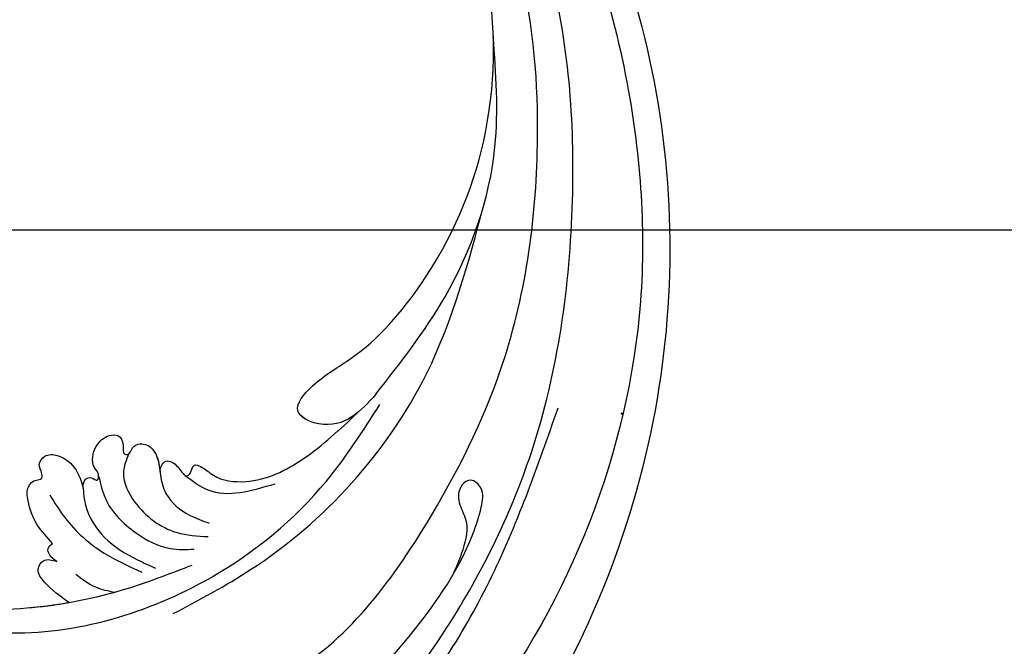
# Model space of a CAD drawing. Units: centimetres. Extents: x 0 to 7420, y 0 to 2423.
# Drawn here: x 5415 to 5523, y 1706 to 1775 of the extents above; entities that cross this region are included whole.
import ezdxf
from ezdxf import colors
from ezdxf.entities.mleader import LeaderData, LeaderLine
from ezdxf.enums import TextEntityAlignment as Align
from ezdxf.math import Vec2, Vec3

# ---------------------------------------------------------------- set-up
doc = ezdxf.new("R2010")
doc.units = ezdxf.units.CM
doc.layers.add('A-02.平面文字', color=4, linetype='Continuous')
doc.layers.add('H-08.木作(細線)', color=252, linetype='Continuous')
doc.layers.add('H&K Linear', color=63, linetype='Continuous', lineweight=9)
doc.layers.add('logo', color=240, linetype='Continuous', plot=False)
doc.styles.get("Standard").update_dxf_attribs({"font": 'arial.ttf'})

# ---------------------------------------------------------------- blocks, each defined once
blk = doc.blocks.new('_TagCircle')
at = {"color": 0, "linetype": 'ByBlock', "lineweight": -2, "transparency": 16777216}
blk.add_circle((0, 0), 4, dxfattribs=at)
at = {"layer": 'H&K Linear', "color": 0, "transparency": 16777216}
blk.add_attdef('TAGNUMBER', text='', height=3, dxfattribs=at).set_placement((0, -1.5), align=Align.CENTER)
blk = doc.blocks.new('_DotSmall')
at = {"color": 0, "linetype": 'ByBlock', "const_width": 0.5}
blk.add_lwpolyline([(-0.0625, 0, 1), (0.0625, 0, 1)], format="xyb", close=True, dxfattribs=at)
blk = doc.blocks.new('logo')
at = {"layer": 'logo'}
h = blk.add_hatch(color=256, dxfattribs=at)
edge = h.paths.add_edge_path()
edge.add_ellipse((0.18, 0.6), major_axis=(0.323, 0.566), ratio=0.659111, start_angle=263.85756, end_angle=429.82505)
edge.add_arc((0.02, 1.39), 0.399, 258.99674, 261.058)
edge.add_ellipse((0.18, 0.6), major_axis=(0.314, 0.551), ratio=0.659838, start_angle=263.24299, end_angle=428.51951, ccw=False)
edge.add_arc((0.51, 0.37), 0.0433, 263.99618, 282.4455)
edge = h.paths.add_edge_path()
edge.add_ellipse((0.18, 0.6), major_axis=(0.314, 0.551), ratio=0.659838, start_angle=70.27444, end_angle=262.83939, ccw=False)
edge.add_arc((0.03, 1.2), 0.237, 245.23231, 248.25565, ccw=False)
edge.add_ellipse((0.18, 0.6), major_axis=(0.323, 0.566), ratio=0.659111, start_angle=71.19986, end_angle=263.58748)
edge.add_arc((0.5, 0.37), 0.0389, 266.46583, 288.3928, ccw=False)
edge = h.paths.add_edge_path(flags=17)
edge.add_line((0.2, 1.02), (0.2, 1.03))
edge.add_arc((0.02, 1.39), 0.399, 261.058, 296.46993, ccw=False)
edge.add_ellipse((0.18, 0.6), major_axis=(0.314, 0.551), ratio=0.659838, start_angle=68.51951, end_angle=70.27444)
edge.add_arc((0.03, 1.2), 0.237, 248.25565, 287.73285)
edge.add_arc((0.18, 0.84), 0.155, 119.27349, 139.70057)
edge.add_arc((0.45, 0.59), 0.526, 137.2638, 146.32964)
edge.add_arc((0.7, 0.49), 0.794, 150.49544, 153.13315)
edge.add_arc((0.17, 0.07), 0.799, 100.81859, 103.20768, ccw=False)
edge.add_arc((0.3, 0.68), 0.325, 138.92308, 148.89478, ccw=False)
edge.add_arc((0.62, 0.39), 0.758, 124.46569, 138.40018, ccw=False)
edge = h.paths.add_edge_path()
edge.add_arc((0.03, 1.2), 0.237, 233.35956, 245.23231)
edge.add_ellipse((0.18, 0.6), major_axis=(0.323, 0.566), ratio=0.659111, start_angle=69.82505, end_angle=71.19986, ccw=False)
edge.add_arc((0.02, 1.39), 0.399, 251.19228, 258.99674, ccw=False)
h.paths.add_polyline_path([(-0.05, 0.82, -0.021859), (-0.02, 0.83, -0.004955), (-0.01, 0.85, 0.012967), (-0.05, 0.83, 0.223317), (-0.2, 0.65, 0.425243), (-0.17, 0.61, 0.393247), (-0.02, 0.74, -0.084558), (0.02, 0.84, 0.019194), (-0.02, 0.83, 0.004726), (-0.02, 0.82, 0.021148), (-0.04, 0.73, -0.080721), (-0.07, 0.66, -0.104113), (-0.11, 0.63, -0.094873), (-0.16, 0.62, -0.207877), (-0.18, 0.64, -0.223034), (-0.18, 0.67, -0.16869)], flags=17)
h.paths.add_polyline_path([(0.36, 0.97, 0.088592), (0.28, 0.95, 0.140724), (0.2, 0.82, -0.012272), (0.2, 0.81, -0.041532), (0.22, 0.8, 0.005558), (0.22, 0.82, -0.187874)], flags=17)
h.paths.add_polyline_path([(0.19, 0.73, 0.011592), (0.2, 0.77, 0.056884), (0.19, 0.79, -0.271208), (0.1, 0.71, -0.679677), (0.04, 0.82, -0.290071), (0.16, 0.82, -0.103922), (0.19, 0.79, 0.053349), (0.2, 0.81, -0.004508), (0.2, 0.82, 0.220604), (0.1, 0.86, -0.015501), (0.05, 0.85, 0.008768), (0.03, 0.85, 0.029539), (0.02, 0.84, 1.009367)], flags=17)
h.paths.add_polyline_path([(0.22, 0.8, -0.008928), (0.2, 0.77, -0.347678), (0.17, 0.63, 0.00727), (0.06, 0.58, -0.035606), (0.06, 0.58, 0.01139), (0.07, 0.57, 0.012101), (0.15, 0.61, 0.461639)], flags=17)
h.paths.add_polyline_path([(0.11, 0.67, 0.433181), (0.03, 0.63, 0.04486), (0.03, 0.62, -0.026783), (0.04, 0.62, -0.142026), (0.05, 0.64, -0.307429), (0.09, 0.66, -0.953401), (0.07, 0.62, 0.069613), (0.04, 0.62, 0.042891), (0.04, 0.62, -0.067719), (0.07, 0.61, 0.893379)], flags=17)
h.paths.add_polyline_path([(0.02, 0.61, -0.009243), (0.03, 0.61, -0.026651), (0.03, 0.62, 0.013684), (0.02, 0.62, 0.174326), (0, 0.61, 0.391287), (0.01, 0.57, 0.210555), (0.04, 0.56), (0.04, 0.56, 0.001326), (0.05, 0.57, -0.005065), (0.05, 0.57, -0.027528), (0.04, 0.57, -0.195292), (0.02, 0.58, -0.659298)], flags=17)
h.paths.add_polyline_path([(0.04, 0.62, 0.023127), (0.03, 0.61, 0.184672), (0.04, 0.57, 0.098355), (0.06, 0.58, -0.009788), (0.05, 0.58, -0.240413)], flags=17)
h.paths.add_polyline_path([(0.07, 0.57, -0.002039), (0.05, 0.57, 0.07599), (0.1, 0.55, 0.108431), (0.23, 0.55, -0.004552), (0.23, 0.56, -0.028332), (0.17, 0.55, -0.123708)], flags=17)
h.paths.add_polyline_path([(0.4, 0.74, -0.55173), (0.42, 0.69, -0.18979), (0.3, 0.57, -0.013881), (0.27, 0.56, 0.011039), (0.27, 0.56, 0.022162), (0.29, 0.56, -0.010966), (0.31, 0.57, -0.001761), (0.35, 0.58, 0.034744), (0.38, 0.6, 0.086103), (0.43, 0.67, 0.506659), (0.4, 0.76, 0.355205), (0.25, 0.67, 0.093422), (0.23, 0.56, 0.017263), (0.27, 0.56, -0.31391)], flags=17)
h.paths.add_polyline_path([(0.26, 0.55, -0.009702), (0.27, 0.55, -0.004936), (0.27, 0.56, -0.035369), (0.24, 0.55, -0.002587), (0.23, 0.55, 0.014405), (0.24, 0.53, -0.020509)], flags=17)
h.paths.add_polyline_path([(0.27, 0.55, -0.007857), (0.27, 0.55, 0.009702), (0.26, 0.55, 0.020509), (0.24, 0.53, 0.000681), (0.24, 0.53, -0.002588), (0.24, 0.53, -0.013713), (0.25, 0.53, -0.01198)], flags=17)
h.paths.add_polyline_path([(0.28, 0.52, -0.036579), (0.27, 0.55, 0.01198), (0.25, 0.53, 0.013411), (0.24, 0.53, 0.001089), (0.24, 0.53, 0.015933), (0.24, 0.43, -0.190203), (0.19, 0.3, -0.266161), (0.12, 0.27, -0.207317), (0.18, 0.48, -0.064593), (0.24, 0.53, -0.001017), (0.24, 0.53, -0.000681), (0.24, 0.53, 0.152538), (0.11, 0.38, 0.230241), (0.11, 0.24, 0.234095), (0.21, 0.27, 0.172717), (0.27, 0.37, 0.028132), (0.28, 0.44, -0.014352), (0.28, 0.46, 0.062016), (0.31, 0.45, 0.349487), (0.46, 0.53, 0.392407), (0.44, 0.61, 0.130108), (0.38, 0.6, 0.001865), (0.35, 0.58, -0.054721), (0.29, 0.56, 0.014593), (0.27, 0.55, 0.007857), (0.27, 0.55, -0.01108), (0.3, 0.56, -0.100678), (0.41, 0.59, -0.349203), (0.43, 0.57, -0.402437), (0.32, 0.46, -0.009974), (0.32, 0.47, 0.613372), (0.29, 0.51, 0.175713), (0.28, 0.5, -0.002484), (0.28, 0.49, -0.463644), (0.3, 0.49, -0.513768), (0.3, 0.47, -0.075052), (0.28, 0.48, 0.007944)], flags=17)
h.paths.add_polyline_path([(0.31, 0.45, -0.062016), (0.28, 0.46, -0.007786), (0.28, 0.44, 0.027572), (0.28, 0.41, 0.0582), (0.28, 0.4, 0.26466), (0.38, 0.29, 0.315327), (0.49, 0.33, -0.025867), (0.49, 0.33, -0.380363), (0.35, 0.33, -0.153954), (0.31, 0.4, -0.090831)], flags=17)
h.paths.add_polyline_path([(0.46, 0.37, 0.336432), (0.49, 0.33, 0.025867), (0.49, 0.33, 0.026394), (0.5, 0.33, -0.025927), (0.49, 0.33, -0.173285), (0.47, 0.35, -0.685315), (0.49, 0.38, -0.491027), (0.5, 0.35, -0.040547), (0.49, 0.33, 0.025927), (0.5, 0.33, 0.139653), (0.51, 0.36, 1.004843)], flags=17)
h.paths.add_polyline_path([(0.41, 1, 0.143839), (0.35, 1, 0.069213), (0.28, 0.95, -0.088592), (0.36, 0.97, 0.404636)], flags=17)
h.paths.add_polyline_path([(0.27, 0.95, -0.01627), (0.28, 0.95, -0.069213), (0.35, 1, 0.037626), (0.22, 0.93, -0.082213), (0.04, 0.85, 0.004306), (0.02, 0.85, 0.008989), (0.02, 0.84, -0.006474), (0.03, 0.85, -0.136946), (0.1, 0.86, 0.054668)], flags=17)
for points in [[(0.02, 0.84, 0.019194), (-0.02, 0.83, 0.004726), (-0.02, 0.82, -0.044587), (-0.04, 0.73, -0.07623), (-0.08, 0.67, -0.235864), (-0.16, 0.62, -0.450297), (-0.18, 0.67, -0.16869), (-0.05, 0.82, -0.021859), (-0.02, 0.83, -0.004955), (-0.01, 0.85, 0.012967), (-0.05, 0.83, 0.223317), (-0.2, 0.65, 0.425243), (-0.17, 0.61, 0.393247), (-0.02, 0.74, -0.084558)], [(-0.16, 0.62, -0.206522), (-0.18, 0.64, 0.207877), (-0.16, 0.62, 0.024305), (-0.15, 0.62, -0.043373)], [(0.27, 0.56, -0.011039), (0.27, 0.56, -0.017263), (0.23, 0.56, 0.004552), (0.23, 0.55, 0.002587), (0.24, 0.55, 0.035369)]]:
    blk.add_hatch(color=256, dxfattribs=at).paths.add_polyline_path(points)
h = blk.add_hatch(color=256, dxfattribs=at)
edge = h.paths.add_edge_path()
edge.add_ellipse((0.18, 0.6), major_axis=(0.314, 0.551), ratio=0.659838, start_angle=68.51951, end_angle=70.27444, ccw=False)
edge.add_arc((0.02, 1.39), 0.399, 258.99674, 261.058, ccw=False)
edge.add_ellipse((0.18, 0.6), major_axis=(0.323, 0.566), ratio=0.659111, start_angle=69.82505, end_angle=71.19986)
edge.add_arc((0.03, 1.2), 0.237, 245.23231, 248.25565)
h = blk.add_hatch(color=256, dxfattribs=at)
h.paths.add_polyline_path([(0.22, 0.8, 0.041532), (0.2, 0.81, 0.012272), (0.2, 0.82, 0.004508), (0.2, 0.81, -0.053349), (0.19, 0.79, -0.056884), (0.2, 0.77, 0.008928)])
h.paths.add_polyline_path([(0.02, 0.84, -0.008989), (0.02, 0.85, 0.010425), (-0.01, 0.85, 0.004955), (-0.02, 0.83, -0.019194)])
h.paths.add_polyline_path([(0.1, 0.86, 0.136946), (0.03, 0.85, -0.008768), (0.05, 0.85, 0.015501)])
h.paths.add_polyline_path([(0.04, 0.62, 0.026783), (0.03, 0.62, 0.026651), (0.03, 0.61, -0.023127), (0.04, 0.62, -0.042891)])
h.paths.add_polyline_path([(0.07, 0.57, -0.01139), (0.06, 0.58, -0.098355), (0.04, 0.57, 0.027528), (0.05, 0.57, 0.005065), (0.05, 0.57, 0.002039)])
for p, q in [((0.04, 0.56), (0.04, 0.56)), ((0.2, 1.03), (0.2, 1.02))]:
    blk.add_line(p, q, dxfattribs=at)
at = {"layer": 'logo', "lineweight": 0}
for p, q in [((0.04, 0.56), (0.04, 0.56)), ((0.2, 1.02), (0.2, 1.03))]:
    blk.add_line(p, q, dxfattribs=at)
at = {"layer": 'logo'}
for points in [[(-0.17, 0.61, -0.425243), (-0.2, 0.65, -0.223317), (-0.05, 0.83, -0.027703), (0.04, 0.85, 0.082213), (0.22, 0.93, -0.037626), (0.35, 1, -0.143839), (0.41, 1, -0.872775)], [(-0.16, 0.62, -0.434531), (-0.18, 0.67, -0.16869), (-0.05, 0.82, 0.909183)], [(0.2, 1.02, 0.060876), (0.06, 0.9, 0.137716), (-0.02, 0.74, -0.393247), (-0.17, 0.61, 79.578459)], [(-0.11, 1.01, 0.200172), (0.2, 1.03, -0.066965)], [(-0.11, 1.01, 0.241802), (0.1, 0.98, 0.575938)], [(-0.05, 0.82, -0.056349), (0.05, 0.85, 0.070229), (0.27, 0.95, 0.769245)], [(-0.02, 0.82, 0.021148), (-0.04, 0.73, 0.658186)], [(0.06, 0.94, 0.039578), (0.01, 0.88, 0.021193), (-0.02, 0.82, 0.700396)], [(0.04, 0.56, -0.210555), (0.01, 0.57, -0.391287), (0, 0.61, -0.174326), (0.02, 0.62, -0.110406), (0.07, 0.62, 0.953401), (0.09, 0.66)], [(0.22, 0.82, -0.026083), (0.19, 0.73, -1.009367), (0.02, 0.84, 0.624773)], [(0.06, 0.58, -0.338614), (0.02, 0.58, -0.659298), (0.02, 0.61, -0.100316), (0.07, 0.61, 0.893379), (0.11, 0.67, 0.433181), (0.03, 0.63, 0.289299), (0.05, 0.57, 0.081086), (0.1, 0.55, -0.684784)], [(0.02, 0.84, -0.416943), (0.2, 0.81, 0.828532)], [(0.2, 0.81, -0.329321), (0.1, 0.71, -0.679677), (0.04, 0.82, 0.415871)], [(0.04, 0.82, -0.290071), (0.16, 0.82, -0.539799), (0.17, 0.63, 0.00727), (0.06, 0.58, -1.51475)], [(0.09, 0.66, 0.307429), (0.05, 0.64, 0.446432), (0.05, 0.58, 0.145269), (0.17, 0.55, -0.214979)], [(0.15, 0.61, -0.015466), (0.04, 0.56, 0.608014)], [(0.1, 0.98, 0.089367), (0.06, 0.94, 0.028397)], [(0.28, 0.46, -0.035926), (0.27, 0.37, -0.172717), (0.21, 0.27, -0.234095), (0.11, 0.24, -0.230241), (0.11, 0.38, -0.17359), (0.26, 0.55)], [(0.1, 0.55, 0.111049), (0.24, 0.55, 0.147976), (0.38, 0.6, 0.393525)], [(0.24, 0.53, 0.016972), (0.24, 0.43, -0.190203), (0.19, 0.3, -0.266161), (0.12, 0.27, -0.290937), (0.25, 0.53, 0.211969)], [(0.2, 0.81, -0.513007), (0.15, 0.61, -1.702754)], [(0.17, 0.55, 0.059536), (0.3, 0.57, 0.18979), (0.42, 0.69, 0.55173), (0.4, 0.74, 0.38162), (0.28, 0.52, -0.007944), (0.28, 0.48, -0.007944)], [(0.19, 1.02, 0.002733), (0.2, 1.02)], [(0.35, 1, 0.216717), (0.2, 0.81, 0.638327)], [(0.36, 0.97, 0.187874), (0.22, 0.82, 0.783226)], [(0.38, 0.6, 0.086103), (0.43, 0.67, 0.506659), (0.4, 0.76, 0.355205), (0.25, 0.67, 0.113269), (0.24, 0.53, 0.583131)], [(0.25, 0.53, -0.023063), (0.3, 0.56, -0.100678), (0.41, 0.59, -0.349203), (0.43, 0.57, -0.402437), (0.32, 0.46, -0.247136)], [(0.26, 0.55, -0.035274), (0.31, 0.57, -0.003626), (0.38, 0.6, 0.389489)], [(0.27, 0.95, -0.105013), (0.36, 0.97, 0.404636), (0.41, 1, 1.743742)], [(0.38, 0.6, -0.130108), (0.44, 0.61, -0.392407), (0.46, 0.53, -0.420619), (0.28, 0.46, -0.420619)], [(0.28, 0.5, -0.175713), (0.29, 0.51, -0.613372), (0.32, 0.47)], [(0.3, 0.47, 0.513768), (0.3, 0.49, 0.463644), (0.28, 0.49, 0.463644)], [(0.3, 0.47, -0.075052), (0.28, 0.48)], [(0.31, 0.45, 0.090831), (0.31, 0.4, 0.169704), (0.36, 0.32)], [(0.32, 0.47, 0.009974), (0.32, 0.46, 0.009974)], [(0.51, 0.36, -0.166662), (0.49, 0.33, -0.70739)]]:
    blk.add_lwpolyline(points, format="xyb", dxfattribs=at)
at = {"layer": 'logo', "lineweight": 0}
for centre, radius, start, end in [((0.07, 0.58), 0.28, 114.73617, 165.0904), ((-0.16, 0.65), 0.0374, 171.83477, 263.98385), ((0.09, 0.56), 0.292, 119.85227, 158.15261), ((-0.15, 0.65), 0.0336, 149.76878, 246.73644), ((-0.16, 0.76), 0.146, 267.58444, 353.45274), ((-0.17, 0.73), 0.111, 272.2715, 325.35734), ((0.02, 1.39), 0.399, 251.19228, 296.46993), ((-0.26, 0.8), 0.225, 324.21419, 341.65106), ((0.17, 0.07), 0.799, 103.20768, 106.17924), ((0.14, 0.4), 0.462, 110.14825, 115.15718), ((-0.51, 0.9), 0.5, 339.92958, 350.14136), ((0.7, 0.49), 0.794, 153.13315, 154.26871), ((0.7, 0.49), 0.794, 153.13315, 154.26871), ((0.14, 0.4), 0.462, 105.74977, 110.14825), ((0.14, 0.4), 0.462, 105.74977, 110.14825), ((0.3, 0.68), 0.325, 150.95476, 170.28805), ((0.7, 0.49), 0.794, 154.26871, 155.35183), ((0.7, 0.49), 0.794, 150.49544, 153.13315), ((0.17, 0.07), 0.799, 100.81859, 103.20768), ((0.17, 0.07), 0.799, 100.81859, 103.20768), ((0.02, 0.59), 0.027, 151.64247, 237.12153), ((0.1, 0.78), 0.101, 147.82947, 328.89781), ((0.03, 0.58), 0.0386, 98.60463, 138.15974), ((0.45, 0.59), 0.526, 137.2638, 146.32964), ((0.03, 0.6), 0.0177, 105.75255, 239.33976), ((0.03, 0.61), 0.0459, 234.58586, 282.14672), ((0.3, 0.68), 0.325, 138.92308, 148.89478), ((0.1, 0.73), 0.131, 121.80363, 128.57159), ((0.17, 0.07), 0.799, 99.8317, 100.81859), ((0.3, 0.68), 0.325, 148.89478, 150.95476), ((0.14, 0.4), 0.462, 104.26615, 105.74977), ((0.3, 0.68), 0.325, 148.89478, 150.95476), ((0.05, 0.51), 0.117, 102.41777, 105.55365), ((0.05, 0.49), 0.123, 101.61865, 103.73682), ((0.04, 0.61), 0.0383, 230.86464, 275.06594), ((0.1, 0.73), 0.131, 90.61205, 121.80363), ((0.14, 0.4), 0.462, 102.25666, 104.26615), ((0.09, 0.78), 0.0664, 143.30478, 280.11702), ((0.09, 0.61), 0.0622, 70.67896, 164.3644), ((0.09, 0.62), 0.064, 167.09192, 177.36611), ((0.05, 0.51), 0.117, 96.28097, 102.41777), ((0.05, 0.49), 0.123, 96.31926, 101.61865), ((0.05, 0.51), 0.117, 96.28097, 102.41777), ((0.09, 0.62), 0.064, 177.36611, 183.47272), ((0.05, 0.49), 0.123, 96.31926, 101.61865), ((0.09, 0.62), 0.064, 177.36611, 183.47272), ((0.09, 0.62), 0.064, 183.47272, 225.32498), ((-0.1, 1.46), 0.618, 283.27444, 302.07394), ((0.1, 0.73), 0.11, 60.18609, 124.88983), ((0.08, 0.61), 0.0419, 133.7672, 166.10091), ((0.05, 0.51), 0.117, 80.35254, 96.28097), ((0.08, 0.61), 0.0419, 166.10091, 175.92485), ((0.05, 0.49), 0.123, 80.82279, 96.31926), ((0.08, 0.61), 0.0419, 175.92485, 229.9973), ((0.08, 0.61), 0.0419, 166.10091, 175.92485), ((0.04, 0.61), 0.0383, 275.06594, 297.535), ((-0.68, 2.39), 1.97, 291.5203, 291.82411), ((0.09, 0.62), 0.064, 225.32498, 231.63237), ((-0.19, 1.69), 0.875, 285.31087, 288.86325), ((0.08, 0.63), 0.0367, 83.49639, 151.85224), ((0.16, 0.76), 0.211, 238.69501, 240.93811), ((-0.68, 2.39), 1.97, 291.82411, 292.29143), ((0.13, 0.7), 0.155, 239.21941, 256.60152), ((0.13, 0.7), 0.155, 238.05855, 239.21941), ((0.62, 0.39), 0.758, 124.46569, 138.40018), ((0.18, 0.84), 0.155, 119.27349, 139.70057), ((1.92, -2.98), 4.02, 115.89936, 117.56561), ((0.04, 0.61), 0.0383, 297.535, 305.69187), ((0.16, 0.76), 0.211, 240.93811, 243.54842), ((0.09, 0.65), 0.0353, 243.92629, 51.03406), ((0.08, 0.64), 0.0217, 251.39684, 65.93064), ((-0.68, 2.39), 1.97, 292.29143, 295.06453), ((0.16, 0.76), 0.211, 243.54842, 271.75689), ((0.26, 0.31), 0.166, 155.20302, 207.06659), ((-0.19, 1.69), 0.875, 288.86325, 301.37978), ((0.1, 0.73), 0.131, 40.85046, 90.61205), ((0.08, 0.83), 0.116, 281.76526, 342.46144), ((0.16, 0.86), 0.321, 258.87005, 283.6239), ((0.41, 0.25), 0.329, 122.09656, 156.78822), ((0.39, 0.3), 0.273, 124.97613, 186.87898), ((0.1, 0.73), 0.13, 292.57645, 31.69606), ((0.1, 0.72), 0.114, 36.30794, 60.04003), ((0.1, 0.72), 0.114, 306.5995, 23.28519), ((0.14, 1.13), 0.581, 272.98878, 279.48024), ((0.08, 0.83), 0.116, 342.46144, 354.67645), ((0.08, 0.83), 0.116, 342.46144, 354.67645), ((0.1, 0.72), 0.114, 23.28519, 36.30794), ((0.1, 0.72), 0.114, 23.28519, 36.30794), ((-0.61, 1.07), 0.874, 336.95897, 339.61543), ((0.47, 0.74), 0.286, 131.32661, 163.36783), ((0.47, 0.74), 0.286, 163.36783, 164.40097), ((0.1, 0.73), 0.131, 38.03812, 40.85046), ((0.47, 0.74), 0.286, 163.36783, 164.40097), ((0.1, 0.73), 0.131, 38.03812, 40.85046), ((0.1, 0.73), 0.13, 31.69606, 41.20895), ((0.1, 0.73), 0.13, 31.69606, 41.20895), ((-0.61, 1.07), 0.874, 339.61543, 341.66153), ((-0.61, 1.07), 0.874, 339.61543, 341.66153), ((0.71, 0.13), 0.935, 112.64858, 121.26776), ((0.49, 0.72), 0.291, 117.43284, 159.99428), ((-0.61, 1.07), 0.874, 341.66153, 342.93543), ((0.14, 1.13), 0.581, 279.48024, 283.4362), ((0.55, 0.57), 0.32, 182.44531, 183.48862), ((0.16, 0.86), 0.321, 283.6239, 284.21674), ((0.55, 0.57), 0.32, 183.48862, 186.78971), ((0.22, 0.81), 0.256, 273.45121, 281.55387), ((0.41, 0.25), 0.329, 117.39682, 122.09656), ((0.4, 0.3), 0.281, 122.37402, 125.44738), ((-0.3, 0.45), 0.545, 7.54291, 8.14878), ((0.55, 0.57), 0.32, 186.78971, 186.94575), ((0.38, 0.63), 0.137, 82.22764, 160.44886), ((0.52, 0.03), 0.577, 115.53742, 118.28294), ((0.44, 0.18), 0.406, 114.55321, 116.77663), ((0.38, 0.75), 0.226, 115.89946, 119.62788), ((0.46, 0.56), 0.187, 109.83802, 179.54831), ((0.14, 1.13), 0.581, 283.4362, 286.61732), ((0.46, 0.56), 0.187, 179.54831, 182.07819), ((0.22, 0.81), 0.256, 281.55387, 286.63221), ((0.44, 0.18), 0.406, 111.20893, 114.55321), ((0.52, 0.03), 0.577, 112.99817, 115.53742), ((0.46, 0.56), 0.187, 182.07819, 183.20941), ((0.46, 0.56), 0.187, 183.20941, 185.00998), ((0.46, 0.56), 0.187, 185.00998, 193.38953), ((0.47, 0.74), 0.286, 115.48938, 131.32661), ((0.47, 0.74), 0.286, 115.48938, 131.32661), ((0.38, 0.75), 0.226, 95.64848, 115.89946), ((0.38, 0.75), 0.226, 95.64848, 115.89946), ((0.34, 0.58), 0.136, 244.37576, 335.62597), ((-1.08, 0.39), 1.36, 3.67682, 5.49741), ((0.29, 0.48), 0.0241, 86.75602, 126.61951), ((-1.08, 0.39), 1.36, 4.22664, 4.79591), ((0.29, 0.48), 0.0148, 48.98775, 148.48579), ((0.32, 0.54), 0.0724, 235.2903, 252.45866), ((0.6, 0.44), 0.32, 175.94934, 185.55578), ((0.34, 0.58), 0.136, 244.37576, 258.57062), ((0.6, 0.44), 0.32, 175.94934, 185.55578), ((0.32, 0.4), 0.038, 179.29215, 192.61564), ((0.42, 0.43), 0.142, 192.91541, 252.21146), ((0.22, 0.81), 0.256, 286.63221, 299.16087), ((0.44, 0.18), 0.406, 108.69584, 111.20893), ((0.3, 0.48), 0.0251, 327.19937, 93.29452), ((0.22, 0.78), 0.227, 292.23667, 335.222), ((0.43, 0.3), 0.29, 94.03737, 117.03352), ((0.29, 0.48), 0.016, 301.30373, 50.07426), ((2.55, -4.36), 5.41, 114.07039, 114.474), ((0.46, 0.43), 0.143, 189.15546, 227.68181), ((0.32, 0.58), 0.111, 267.17501, 354.86171), ((0.43, 0.44), 0.113, 165.27667, 167.5624), ((0.42, 0.41), 0.104, 219.3152, 312.34946), ((0.39, 0.9), 0.101, 81.24388, 113.98479), ((0.22, 0.81), 0.256, 299.16087, 307.12047), ((2.55, -4.36), 5.41, 113.64287, 114.07039), ((0.37, 1.01), 0.0392, 258.55019, 346.67021), ((0.21, 0.8), 0.262, 310.20086, 329.88565), ((0.42, 0.5), 0.103, 81.5328, 111.18472), ((0.41, 0.39), 0.106, 252.02832, 322.0343), ((0.38, 0.7), 0.0613, 327.27994, 74.75788), ((0.39, 0.7), 0.0345, 330.44396, 85.99132), ((0.41, 0.56), 0.0267, 8.50985, 85.50725), ((0.41, 0.55), 0.0627, 337.30852, 63.01001), ((0.49, 0.36), 0.0248, 345.86404, 166.41764), ((0.5, 0.37), 0.0389, 177.69163, 252.06991), ((0.49, 0.36), 0.0192, 85.25049, 222.94417), ((0.51, 0.37), 0.0433, 213.0653, 252.38889), ((0.48, 0.36), 0.0263, 331.25062, 75.8597), ((0.43, 0.4), 0.0917, 317.73654, 327.02424), ((0.51, 0.37), 0.0433, 252.38889, 295.424), ((0.5, 0.37), 0.0389, 252.06991, 306.69195)]:
    blk.add_arc(centre, radius, start, end, dxfattribs=at)
at = {"layer": 'logo'}
for major_axis, ratio in [((0.323, 0.566), 0.659111), ((0.314, 0.551), 0.659838)]:
    blk.add_ellipse((0.18, 0.6), major_axis=major_axis, ratio=ratio, dxfattribs=at)
at = {"layer": 'logo', "insert": (-0.18, 0.21), "char_height": 0.0564, "width": 0.7641, "attachment_point": 1}
blk.add_mtext('{\\fVerdana|b0|i1|c0|p34;GOODWARE}', dxfattribs=at)
blk = doc.blocks.new('SE-21058L-d')
at = {"layer": 'H-08.木作(細線)', "ltscale": 0.2}
for points, knots in [([(126.01, -47.87), (117.6, -55.18), (98.76, -68.68), (62.16, -78.15), (17.78, -71.12), (-19.59, -45.52), (-39.52, -10.59), (-55.83, 15.61), (-75.33, 29.07), (-87.15, 32.83), (-91.87, 34.34)], [205.462717, 205.462717, 205.462717, 205.462717, 234.67919, 274.246757, 315.319099, 366.308335, 403.412465, 435.44514, 457.75577, 472.604065, 472.604065, 472.604065, 472.604065]), ([(126.01, -47.87), (117.6, -55.18), (98.76, -68.68), (62.16, -78.15), (17.78, -71.12), (-19.59, -45.52), (-39.52, -10.59), (-55.83, 15.61), (-74.53, 28.51), (-85.35, 32.24), (-89.17, 33.47)], [205.462717, 205.462717, 205.462717, 205.462717, 234.67919, 274.246757, 315.319099, 366.308335, 403.412465, 435.44514, 457.75577, 469.766505, 469.766505, 469.766505, 469.766505]), ([(126.01, -47.87), (117.6, -55.18), (98.76, -68.68), (62.16, -78.15), (17.78, -71.12), (-19.59, -45.52), (-39.52, -10.59), (-55.83, 15.61), (-74.53, 28.51), (-85.35, 32.24), (-89.17, 33.47)], [205.462717, 205.462717, 205.462717, 205.462717, 234.67919, 274.246757, 315.319099, 366.308335, 403.412465, 435.44514, 457.75577, 469.766505, 469.766505, 469.766505, 469.766505]), ([(26.6, 23.28), (25.19, 19.14), (21.33, 7.81), (22.2, -8.65), (27.54, -21.52), (30.9, -26.81), (32.2, -28.86)], [0, 0, 0, 0, 13.086584, 35.798183, 47.299748, 54.590851, 54.590851, 54.590851, 54.590851]), ([(26.6, 23.28), (25.19, 19.14), (21.33, 7.81), (22.2, -8.65), (27.54, -21.52), (30.9, -26.81), (32.2, -28.86)], [0, 0, 0, 0, 13.086584, 35.798183, 47.299748, 54.590851, 54.590851, 54.590851, 54.590851]), ([(26.6, 23.28), (25.19, 19.14), (21.33, 7.81), (22.07, -6.26), (24.98, -14.93), (25.53, -16.37)], [0, 0, 0, 0, 13.086584, 35.798183, 40.406863, 40.406863, 40.406863, 40.406863]), ([(21.62, 10.74), (20.7, 3.7), (18.74, -11.22), (28.79, -30.36), (41.97, -41.14), (50.3, -44.42), (53.5, -45.68)], [0, 0, 0, 0, 20.90376, 44.328852, 60.826171, 71.099964, 71.099964, 71.099964, 71.099964]), ([(31.56, -13.36), (32.09, -12.64), (33.17, -11.14), (35.16, -9.93), (37.05, -9.32), (38.04, -10.01), (38.21, -10.92), (39.07, -10.69), (39.71, -10.03), (41.04, -10.64), (41.3, -12.48), (40.24, -14.37), (38.9, -15.11), (38.33, -15.42)], [0, 0, 0, 0, 2.638851, 5.470834, 7.000016, 8.143098, 8.728197, 9.232643, 10.305694, 11.378248, 12.761338, 15.390218, 17.318684, 17.318684, 17.318684, 17.318684]), ([(31.56, -13.36), (32.09, -12.64), (33.17, -11.14), (35.16, -9.93), (37.05, -9.32), (38.04, -10.01), (38.21, -10.92), (39.07, -10.69), (39.71, -10.03), (41.04, -10.64), (41.3, -12.48), (40.24, -14.37), (38.9, -15.11), (38.33, -15.42)], [0, 0, 0, 0, 2.638851, 5.470834, 7.000016, 8.143098, 8.728197, 9.232643, 10.305694, 11.378248, 12.761338, 15.390218, 17.318684, 17.318684, 17.318684, 17.318684]), ([(31.56, -13.36), (32.09, -12.64), (33.17, -11.14), (35.16, -9.93), (37.05, -9.32), (38.04, -10.01), (38.21, -10.92), (39.07, -10.69), (39.71, -10.03), (41.04, -10.64), (41.3, -12.48), (40.24, -14.37), (38.9, -15.11), (38.33, -15.42)], [0, 0, 0, 0, 2.638851, 5.470834, 7.000016, 8.143098, 8.728197, 9.232643, 10.305694, 11.378248, 12.761338, 15.390218, 17.318684, 17.318684, 17.318684, 17.318684]), ([(25.53, -16.37), (26.01, -15.34), (26.69, -13.86), (28.22, -12.13), (29.85, -12.7), (29.76, -13.66), (29.7, -14.22)], [0, 0, 0, 0, 3.480892, 5.040044, 6.133644, 7.608392, 7.608392, 7.608392, 7.608392]), ([(25.53, -16.37), (26.01, -15.34), (26.69, -13.86), (28.22, -12.13), (29.85, -12.7), (29.76, -13.66), (29.7, -14.22)], [0, 0, 0, 0, 3.480892, 5.040044, 6.133644, 7.608392, 7.608392, 7.608392, 7.608392]), ([(25.53, -16.37), (26.01, -15.34), (26.69, -13.86), (28.22, -12.13), (29.85, -12.7), (29.76, -13.66), (29.7, -14.22)], [0, 0, 0, 0, 3.480892, 5.040044, 6.133644, 7.608392, 7.608392, 7.608392, 7.608392]), ([(36.71, -12.04), (35.97, -12.73), (33.82, -14.73), (31.49, -18.7), (30.71, -22.09), (30.37, -23.59)], [0, 0, 0, 0, 3.010818, 8.824656, 13.422803, 13.422803, 13.422803, 13.422803]), ([(29.7, -14.22), (29.85, -13.87), (30.08, -13.31), (30.94, -12.86), (31.35, -13.19), (31.56, -13.36)], [0, 0, 0, 0, 1.102905, 1.782851, 2.530991, 2.530991, 2.530991, 2.530991]), ([(29.7, -14.22), (29.85, -13.87), (30.08, -13.31), (30.94, -12.86), (31.35, -13.19), (31.56, -13.36)], [0, 0, 0, 0, 1.102905, 1.782851, 2.530991, 2.530991, 2.530991, 2.530991]), ([(29.7, -14.22), (29.85, -13.87), (30.08, -13.31), (30.94, -12.86), (31.35, -13.19), (31.56, -13.36)], [0, 0, 0, 0, 1.102905, 1.782851, 2.530991, 2.530991, 2.530991, 2.530991]), ([(38.33, -15.42), (37.63, -15.63), (35.64, -16.22), (32.95, -18.79), (31.72, -22.16), (31.26, -24.29), (31.1, -24.99)], [0, 0, 0, 0, 2.168286, 6.191638, 10.566884, 12.738006, 12.738006, 12.738006, 12.738006]), ([(38.33, -15.42), (37.63, -15.63), (35.64, -16.22), (32.95, -18.79), (31.72, -22.16), (31.26, -24.29), (31.1, -24.99)], [0, 0, 0, 0, 2.168286, 6.191638, 10.566884, 12.738006, 12.738006, 12.738006, 12.738006]), ([(38.33, -15.42), (38.64, -15.42), (39.18, -15.4), (39.6, -16.15), (39.06, -16.94), (40.14, -16.94), (40.79, -15.77), (42.94, -15.74), (44.33, -16.81), (44.75, -18.26), (43.8, -19), (42.65, -18.95), (42.74, -19.82), (43.89, -19.81), (44.5, -21.45), (43.16, -22.99), (41.22, -23.46), (38.78, -24.6), (37.47, -27.15), (37.19, -29.06), (37.08, -29.8)], [0, 0, 0, 0, 0.84995, 1.50893, 2.197305, 2.723221, 3.769133, 6.05181, 7.924091, 8.860751, 10.041352, 11.060565, 11.350572, 12.248013, 13.708368, 15.461815, 17.636726, 19.716068, 23.308925, 25.557895, 25.557895, 25.557895, 25.557895]), ([(38.33, -15.42), (38.64, -15.42), (39.18, -15.4), (39.6, -16.15), (39.06, -16.94), (40.14, -16.94), (40.79, -15.77), (42.94, -15.74), (44.33, -16.81), (44.75, -18.26), (43.8, -19), (42.65, -18.95), (42.74, -19.82), (43.89, -19.81), (44.5, -21.45), (43.26, -22.88), (42.13, -23.23), (41.56, -23.42)], [0, 0, 0, 0, 0.84995, 1.50893, 2.197305, 2.723221, 3.769133, 6.05181, 7.924091, 8.860751, 10.041352, 11.060565, 11.350572, 12.248013, 13.708368, 15.461815, 17.256328, 17.256328, 17.256328, 17.256328]), ([(38.33, -15.42), (38.64, -15.42), (39.18, -15.4), (39.6, -16.15), (39.06, -16.94), (40.14, -16.94), (40.79, -15.77), (42.94, -15.74), (44.33, -16.81), (44.75, -18.26), (43.8, -19), (42.65, -18.95), (42.74, -19.82), (43.89, -19.81), (44.5, -21.45), (43.26, -22.88), (42.13, -23.23), (41.56, -23.42)], [0, 0, 0, 0, 0.84995, 1.50893, 2.197305, 2.723221, 3.769133, 6.05181, 7.924091, 8.860751, 10.041352, 11.060565, 11.350572, 12.248013, 13.708368, 15.461815, 17.256328, 17.256328, 17.256328, 17.256328]), ([(28.74, -16.53), (28.35, -17.32), (27.64, -18.76), (27.63, -20.37), (27.63, -21.1)], [0, 0, 0, 0, 2.578841, 4.754824, 4.754824, 4.754824, 4.754824]), ([(39.78, -16.9), (38.97, -17.27), (36.66, -18.33), (34.38, -21.76), (33.22, -25.64), (33.75, -27.89), (33.95, -28.74)], [0, 0, 0, 0, 2.634711, 7.528264, 11.767639, 14.370478, 14.370478, 14.370478, 14.370478]), ([(42.84, -19.68), (42.1, -19.54), (40.21, -19.17), (36.96, -21.73), (35.02, -25.74), (35.44, -28.82), (35.6, -29.99)], [0, 0, 0, 0, 2.165126, 5.582199, 11.298376, 14.785151, 14.785151, 14.785151, 14.785151]), ([(42.84, -19.68), (42.1, -19.54), (40.21, -19.17), (36.96, -21.73), (35.02, -25.74), (35.44, -28.82), (35.6, -29.99)], [0, 0, 0, 0, 2.165126, 5.582199, 11.298376, 14.785151, 14.785151, 14.785151, 14.785151]), ([(41.56, -23.42), (41.78, -23.41), (42.23, -23.4), (42.96, -23.74), (42.86, -24.9), (42.19, -25.47), (41.46, -26.47), (42.31, -26.83), (43.15, -26.83), (42.95, -28.12), (41.86, -29.66), (42.2, -34.17), (46.03, -39.09), (49.99, -41.92), (52.1, -43.43)], [0, 0, 0, 0, 0.673298, 1.353556, 2.080267, 3.613695, 4.270584, 5.014995, 5.723229, 6.394011, 8.119983, 11.734361, 18.559751, 26.321809, 26.321809, 26.321809, 26.321809]), ([(41.56, -23.42), (41.78, -23.41), (42.23, -23.4), (42.96, -23.74), (42.86, -24.9), (42.19, -25.47), (41.46, -26.47), (42.31, -26.83), (43.15, -26.83), (42.95, -28.12), (41.86, -29.66), (42.2, -34.17), (46.03, -39.09), (49.99, -41.92), (52.1, -43.43)], [0, 0, 0, 0, 0.673298, 1.353556, 2.080267, 3.613695, 4.270584, 5.014995, 5.723229, 6.394011, 8.119983, 11.734361, 18.559751, 26.321809, 26.321809, 26.321809, 26.321809]), ([(41.56, -23.42), (41.78, -23.41), (42.23, -23.4), (42.96, -23.74), (42.86, -24.9), (42.19, -25.47), (41.46, -26.47), (42.31, -26.83), (43.15, -26.83), (42.95, -28.12), (41.86, -29.66), (42.2, -34.17), (46.03, -39.09), (49.99, -41.92), (52.1, -43.43)], [0, 0, 0, 0, 0.673298, 1.353556, 2.080267, 3.613695, 4.270584, 5.014995, 5.723229, 6.394011, 8.119983, 11.734361, 18.559751, 26.321809, 26.321809, 26.321809, 26.321809]), ([(41.71, -26.2), (41.26, -27.12), (39.69, -30.33), (41.46, -33.68), (42.73, -36.07)], [0, 0, 0, 0, 2.973358, 10.374989, 10.374989, 10.374989, 10.374989]), ([(41.71, -26.2), (41.26, -27.12), (39.69, -30.33), (41.46, -33.68), (42.73, -36.07)], [0, 0, 0, 0, 2.973358, 10.374989, 10.374989, 10.374989, 10.374989]), ([(26.57, -27.86), (28.62, -30.39), (36.73, -40.4), (54.42, -51.1), (70.63, -52.19), (77.17, -52.62)], [0, 0, 0, 0, 9.779217, 38.684763, 58.223789, 58.223789, 58.223789, 58.223789]), ([(54.51, -45.02), (53.45, -44.4), (51.3, -43.15), (49.67, -40.09), (50.76, -35.98), (55.08, -38.46), (58.81, -43.16), (69.14, -49.08), (84.4, -52.41), (103.68, -48.94), (117.07, -39.92), (123.35, -32.93), (126.19, -30.03)], [0, 0, 0, 0, 3.608814, 7.331317, 10.037719, 13.14865, 18.436436, 29.808052, 46.783391, 64.90548, 86.939019, 93.439382, 93.439382, 93.439382, 93.439382]), ([(54.51, -45.02), (53.45, -44.4), (51.3, -43.15), (49.67, -40.09), (50.76, -35.98), (55.08, -38.46), (58.81, -43.16), (69.14, -49.08), (84.4, -52.41), (103.68, -48.94), (117.07, -39.92), (123.35, -32.93), (126.19, -30.03)], [0, 0, 0, 0, 3.608814, 7.331317, 10.037719, 13.14865, 18.436436, 29.808052, 46.783391, 64.90548, 86.939019, 93.439382, 93.439382, 93.439382, 93.439382]), ([(52.1, -43.43), (51.91, -43.27), (50.83, -42.28), (49.67, -40.09), (50.76, -35.98), (55.08, -38.46), (58.81, -43.16), (69.14, -49.08), (84.4, -52.41), (103.68, -48.94), (117.07, -39.92), (123.35, -32.93), (126.19, -30.03)], [2.86437, 2.86437, 2.86437, 2.86437, 3.608814, 7.331317, 10.037719, 13.14865, 18.436436, 29.808052, 46.783391, 64.90548, 86.939019, 93.439382, 93.439382, 93.439382, 93.439382]), ([(15.9, -31.57), (17.95, -35.21), (23.87, -45.68), (41.41, -53.83), (63.1, -59.54), (84.42, -57.98), (103.75, -52.36), (112.96, -45.4), (117.16, -42.23)], [0, 0, 0, 0, 12.343612, 35.537094, 54.682448, 79.787943, 98.472659, 114.15916, 114.15916, 114.15916, 114.15916]), ([(6.65, -35.15), (9.79, -38.7), (16.11, -45.84), (28.05, -53.6), (37.9, -58.06), (44.21, -58.83), (46.56, -58.77), (47.59, -57.12), (46.36, -55.86), (44.49, -56.15), (42.69, -57.85), (39.62, -57.81), (37.54, -57.34), (36.53, -57.11)], [0, 0, 0, 0, 14.155387, 28.453819, 42.583977, 45.69194, 47.793583, 49.176779, 50.28784, 52.225146, 54.171599, 57.526178, 60.668243, 60.668243, 60.668243, 60.668243]), ([(3.94, -40.22), (7.25, -43.13), (15.13, -50.07), (31.08, -58.52), (53.35, -64.58), (79.1, -63.14), (104.83, -56.03), (119.32, -45.39), (125.61, -38.37)], [0, 0, 0, 0, 13.195344, 31.436843, 53.586851, 81.607538, 107.627608, 133.151801, 133.151801, 133.151801, 133.151801]), ([(1.72, -41.24), (7.01, -45.64), (17.48, -54.36), (36.74, -62.06), (50.15, -63.98), (56.91, -64.94)], [0, 0, 0, 0, 20.546356, 40.681326, 61.143759, 61.143759, 61.143759, 61.143759]), ([(125.33, -44.47), (122.22, -47.2), (112.69, -56.04), (93.99, -66.38), (60.9, -75.09), (23.79, -67.67), (2.48, -50.86), (-5.93, -44.23)], [55.052175, 55.052175, 55.052175, 55.052175, 65.700787, 93.50708, 118.349949, 167.397925, 199.390186, 199.390186, 199.390186, 199.390186]), ([(125.33, -44.47), (122.22, -47.2), (112.69, -56.04), (93.99, -66.38), (60.9, -75.09), (23.79, -67.67), (2.48, -50.86), (-5.93, -44.23)], [55.052175, 55.052175, 55.052175, 55.052175, 65.700787, 93.50708, 118.349949, 167.397925, 199.390186, 199.390186, 199.390186, 199.390186]), ([(54.51, -45.02), (58.41, -47), (67.48, -51.61), (82.1, -53.73), (91.61, -51.13), (95.52, -50.05)], [0, 0, 0, 0, 13.132864, 30.479988, 42.566729, 42.566729, 42.566729, 42.566729])]:
    blk.add_open_spline(points, degree=3, knots=knots, dxfattribs=at)
at = {"layer": 'H-08.木作(細線)', "xscale": 0.13824, "yscale": 0.13824, "zscale": 0.13824}
blk.add_blockref('logo', (57.64, -72.06), dxfattribs=at)
blk = doc.blocks.new('OA-0015')
at = {"rotation": 78.8114776657675}
blk.add_blockref('SE-21058L-d', (255.92, -208.21), dxfattribs=at)

msp = doc.modelspace()

# ---------------------------------------------------------------- block references
msp.add_blockref('OA-0015', (5142.97, 1897.01))

# ---------------------------------------------------------------- leaders
ml = msp.add_multileader_block('Standard')
ml.set_content('_TagCircle', color=256, scale=10.8)
ml.set_attribute('TAGNUMBER', '6', width=0)
ml.set_leader_properties()
ml.set_arrow_properties(name='DOTSMALL')
ml.build(insert=Vec2(0, 0))
ml.multileader.update_dxf_attribs({"dogleg_length": 50, "arrow_head_size": 36})
ctx = ml.context
ctx.base_point, ctx.char_height, ctx.arrow_head_size, ctx.landing_gap_size, ctx.plane_origin, ctx.plane_x_axis, ctx.plane_y_axis = Vec3(5570.05, 1750.97), 2.88, 36, 1.44, Vec3(5318.35, 1751.58), Vec3(0.999855, -0.017028), Vec3(0.017028, 0.999855)
notes = []
notes.append((ctx, [(0, (1, 1, 0), (5534.05, 1751.58), (0.999855, -0.017028), 36, [(0, [(5318.35, 1751.58)], 0, [])])]))
ctx.block.insert, ctx.block.rotation = Vec3(5613.24, 1750.23), 6.266157
at = {"layer": 'A-02.平面文字'}
ml = msp.add_multileader_block('Standard', dxfattribs=at)
ml.set_content('_TagCircle', color=256, scale=8.84736)
ml.set_attribute('TAGNUMBER', '1', width=0)
ml.set_leader_properties(color=256, linetype='ByLayer', lineweight=-1)
ml.set_arrow_properties(name='DOTSMALL')
ml.build(insert=Vec2(0, 0))
ml.multileader.update_dxf_attribs({"dogleg_length": 21.83, "arrow_head_size": 58.98})
ctx = ml.context
ctx.base_point, ctx.char_height, ctx.arrow_head_size, ctx.landing_gap_size, ctx.plane_origin = Vec3(5722.95, 2269.7), 4.53, 58.98, 2.26, Vec3(5733.31, 2269.7)
notes.append((ctx, [(0, (0, 0, 0), (0, 0), (1, 0), 1, [])]))
ctx.block.insert = Vec3(5758.34, 2269.7)
ml = msp.add_multileader_block('Standard', dxfattribs=at)
ml.set_content('_TagCircle', color=256, scale=8.84736)
ml.set_attribute('TAGNUMBER', '5', width=0)
ml.set_leader_properties(color=256, linetype='ByLayer', lineweight=-1)
ml.set_arrow_properties(name='DOTSMALL')
ml.build(insert=Vec2(0, 0))
ml.multileader.update_dxf_attribs({"dogleg_length": 21.83, "arrow_head_size": 58.98})
ctx = ml.context
ctx.base_point, ctx.char_height, ctx.arrow_head_size, ctx.landing_gap_size, ctx.plane_origin = Vec3(6518.79, 2269.7), 4.53, 58.98, 2.26, Vec3(6529.15, 2269.7)
notes.append((ctx, [(0, (0, 0, 0), (0, 0), (1, 0), 1, [])]))
ctx.block.insert = Vec3(6554.18, 2269.7)
ml = msp.add_multileader_block('Standard', dxfattribs=at)
ml.set_content('_TagCircle', color=256, scale=8.84736)
ml.set_attribute('TAGNUMBER', '6', width=0)
ml.set_leader_properties(color=256, linetype='ByLayer', lineweight=-1)
ml.set_arrow_properties(name='DOTSMALL')
ml.build(insert=Vec2(0, 0))
ml.multileader.update_dxf_attribs({"dogleg_length": 21.83, "arrow_head_size": 58.98})
ctx = ml.context
ctx.base_point, ctx.char_height, ctx.arrow_head_size, ctx.landing_gap_size, ctx.plane_origin = Vec3(6518.79, 2184.48), 4.53, 58.98, 2.26, Vec3(6529.15, 2184.48)
notes.append((ctx, [(0, (0, 0, 0), (0, 0), (1, 0), 1, [])]))
ctx.block.insert = Vec3(6554.18, 2184.48)
ml = msp.add_multileader_block('Standard', dxfattribs=at)
ml.set_content('_TagCircle', color=256, scale=8.84736)
ml.set_attribute('TAGNUMBER', '2', width=0)
ml.set_leader_properties(color=256, linetype='ByLayer', lineweight=-1)
ml.set_arrow_properties(name='DOTSMALL')
ml.build(insert=Vec2(0, 0))
ml.multileader.update_dxf_attribs({"dogleg_length": 21.83, "arrow_head_size": 58.98})
ctx = ml.context
ctx.base_point, ctx.char_height, ctx.arrow_head_size, ctx.landing_gap_size, ctx.plane_origin = Vec3(5722.95, 2099.25), 4.53, 58.98, 2.26, Vec3(5733.31, 2099.25)
notes.append((ctx, [(0, (0, 0, 0), (0, 0), (1, 0), 1, [])]))
ctx.block.insert = Vec3(5758.34, 2099.25)
ml = msp.add_multileader_block('Standard', dxfattribs=at)
ml.set_content('_TagCircle', color=256, scale=8.84736)
ml.set_attribute('TAGNUMBER', '7', width=0)
ml.set_leader_properties(color=256, linetype='ByLayer', lineweight=-1)
ml.set_arrow_properties(name='DOTSMALL')
ml.build(insert=Vec2(0, 0))
ml.multileader.update_dxf_attribs({"dogleg_length": 21.83, "arrow_head_size": 58.98})
ctx = ml.context
ctx.base_point, ctx.char_height, ctx.arrow_head_size, ctx.landing_gap_size, ctx.plane_origin = Vec3(6518.79, 2014.02), 4.53, 58.98, 2.26, Vec3(6529.15, 2014.02)
notes.append((ctx, [(0, (0, 0, 0), (0, 0), (1, 0), 1, [])]))
ctx.block.insert = Vec3(6554.18, 2014.02)
ml = msp.add_multileader_block('Standard', dxfattribs=at)
ml.set_content('_TagCircle', color=256, scale=8.84736)
ml.set_attribute('TAGNUMBER', '3', width=0)
ml.set_leader_properties(color=256, linetype='ByLayer', lineweight=-1)
ml.set_arrow_properties(name='DOTSMALL')
ml.build(insert=Vec2(0, 0))
ml.multileader.update_dxf_attribs({"dogleg_length": 21.83, "arrow_head_size": 58.98})
ctx = ml.context
ctx.base_point, ctx.char_height, ctx.arrow_head_size, ctx.landing_gap_size, ctx.plane_origin = Vec3(5722.95, 1928.79), 4.53, 58.98, 2.26, Vec3(5733.31, 1928.79)
notes.append((ctx, [(0, (0, 0, 0), (0, 0), (1, 0), 1, [])]))
ctx.block.insert = Vec3(5758.34, 1928.79)
ml = msp.add_multileader_block('Standard', dxfattribs=at)
ml.set_content('_TagCircle', color=256, scale=8.84736)
ml.set_attribute('TAGNUMBER', '4', width=0)
ml.set_leader_properties(color=256, linetype='ByLayer', lineweight=-1)
ml.set_arrow_properties(name='DOTSMALL')
ml.build(insert=Vec2(0, 0))
ml.multileader.update_dxf_attribs({"dogleg_length": 21.83, "arrow_head_size": 58.98})
ctx = ml.context
ctx.base_point, ctx.char_height, ctx.arrow_head_size, ctx.landing_gap_size, ctx.plane_origin = Vec3(5722.95, 1758.33), 4.53, 58.98, 2.26, Vec3(5733.31, 1758.33)
notes.append((ctx, [(0, (0, 0, 0), (0, 0), (1, 0), 1, [])]))
ctx.block.insert = Vec3(5758.34, 1758.33)
for ctx, leaders in notes:
    for number, flags, end, landing, length, lines in leaders:
        leader = LeaderData()
        leader.index, (leader.has_last_leader_line, leader.has_dogleg_vector, leader.attachment_direction) = number, flags
        leader.last_leader_point, leader.dogleg_vector, leader.dogleg_length = Vec3(end), Vec3(landing), length
        for number, points, colour, breaks in lines:
            line = LeaderLine()
            line.index, line.vertices, line.color, line.breaks = number, Vec3.list(points), colors.encode_raw_color(colour), breaks
            leader.lines.append(line)
        ctx.leaders.append(leader)

doc.saveas('drawing.dxf')
